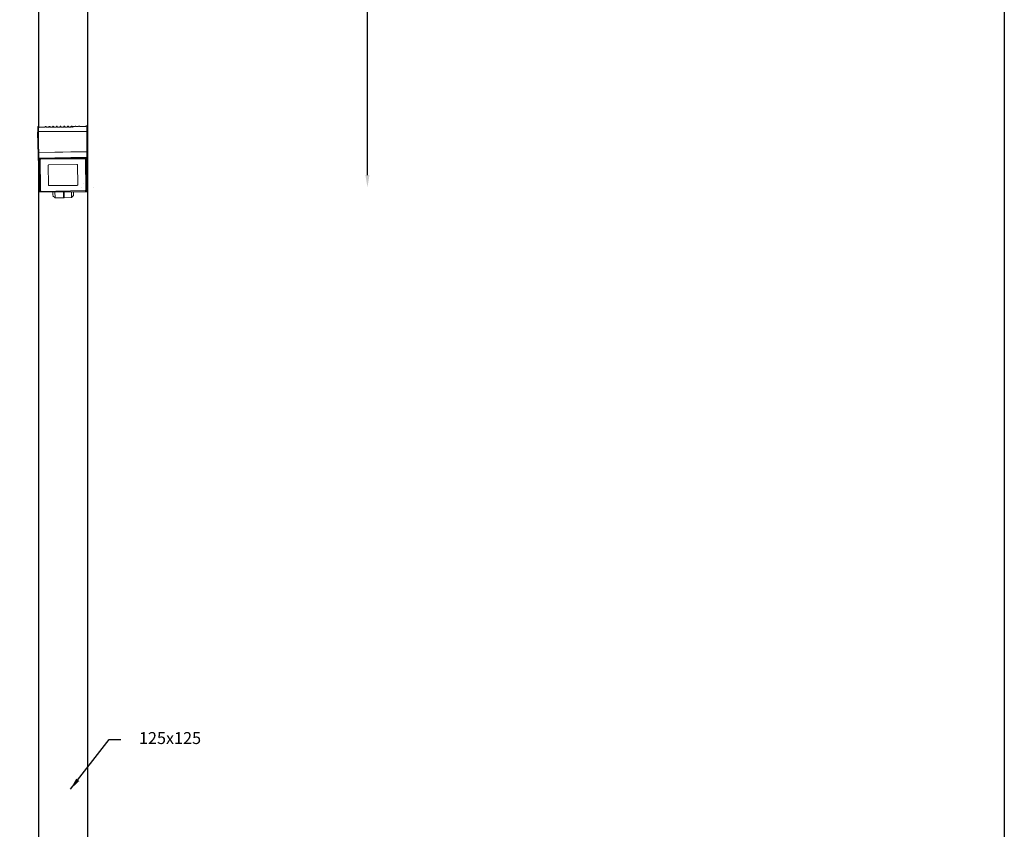
# Model space of a CAD drawing. Units: inches. Extents: x -4582 to 450, y -358 to 18272.
# Drawn here: x -2553 to -69, y 13077 to 15119 of the extents above; entities that cross this region are included whole.
import ezdxf

# ---------------------------------------------------------------- set-up
doc = ezdxf.new("R2010")
doc.units = ezdxf.units.IN
doc.header["$MEASUREMENT"] = 0
doc.layers.add('Layer 1', color=7, linetype='Continuous')
doc.dimstyles.new('50', dxfattribs={"dimscale": 12.5, "dimtxt": 2.5, "dimasz": 2.5, "dimexe": 1.25, "dimexo": 0.625, "dimtad": 0, "dimtih": 1, "dimtoh": 1, "dimdec": 0, "dimzin": 0, "dimdsep": 46, "dimlunit": 6, "dimtxsty": 'Standard', "dimcen": 2.5, "dimse1": 1, "dimse2": 1, "dimclrd": 5, "dimclre": 5, "dimclrt": 2, "dimadec": 0, "dimazin": 0, "dimtfac": 1, "dimtdec": 0, "dimtofl": 0, "dimtmove": 1, "dimatfit": 3, "dimfxl": 0, "dimtolj": 1, "dimtzin": 0, "dimarcsym": 0})
doc.dimstyles.new('RUNG', dxfattribs={"dimscale": 5, "dimtxt": 2.5, "dimasz": 2.5, "dimexe": 1.25, "dimexo": 0.625, "dimtad": 1, "dimtih": 1, "dimtoh": 1, "dimdec": 0, "dimzin": 0, "dimdsep": 46, "dimlunit": 6, "dimtxsty": 'Standard', "dimcen": 2.5, "dimse1": 1, "dimse2": 1, "dimclrd": 5, "dimclre": 5, "dimclrt": 2, "dimadec": 0, "dimazin": 0, "dimtfac": 1, "dimtdec": 0, "dimtofl": 0, "dimtmove": 0, "dimatfit": 2, "dimfxl": 0, "dimtolj": 1, "dimtzin": 0, "dimarcsym": 0})

# ---------------------------------------------------------------- blocks, each defined once
blk = doc.blocks.new('*D50')
at = {"color": 5, "lineweight": -2, "transparency": 16777216}
for p, q in [((-1675.4, 16664.7), (-1675.4, 15722)), ((-1675.4, 14727.2), (-1675.4, 15669.9))]:
    blk.add_line(p, q, dxfattribs=at)
at = {"color": 5, "transparency": 16777216}
for points in [[(-1680.6, 16664.7), (-1670.2, 16664.7), (-1675.4, 16696)], [(-1680.6, 14727.2), (-1670.2, 14727.2), (-1675.4, 14696)]]:
    blk.add_solid(points, dxfattribs=at)
at = {"layer": 'Defpoints', "color": 0, "transparency": 16777216}
for p in [(-2380.5, 16696), (-2380.5, 14696), (-1675.4, 14696)]:
    blk.add_point(p, dxfattribs=at)
at = {"color": 2, "transparency": 16777216, "insert": (-1675.4, 15696), "char_height": 31.25, "attachment_point": 5}
blk.add_mtext('\\A1;2,000', dxfattribs=at)

msp = doc.modelspace()

# ---------------------------------------------------------------- linework, layer by layer
msp.add_lwpolyline([(-4582, 18271.8), (-68.8, 18271.8), (-68.8, 8168.6), (-4582, 8168.6)], close=True)
at = {"layer": 'Layer 1', "lineweight": 9}
for points in [[(-2505.5, 14848.4), (-2505.5, 16693.9)], [(-2504.5, 14848.4), (-2504.5, 16693.9)], [(-2381.5, 14849.4), (-2381.5, 16693.9)], [(-2380.5, 14849.4), (-2380.5, 16693.9)], [(-2505.5, 8818.1), (-2505.5, 14856.6)], [(-2380.5, 8818.1), (-2380.5, 14857.6)], [(-2507.5, 14835.2), (-2507.5, 14835.2), (-2506.5, 14835.2), (-2506.5, 14836.2)], [(-2507.5, 14835.2), (-2505.5, 14748.8)], [(-2505.5, 14784.4), (-2507.5, 14835.2)], [(-2505.5, 14849.4), (-2505.5, 14849.4), (-2506.5, 14849.4), (-2506.5, 14848.4)], [(-2506.5, 14848.4), (-2506.5, 14848.4), (-2505.5, 14848.4)], [(-2506.5, 14836.2), (-2506.5, 14848.4)], [(-2383.5, 14837.2), (-2506.5, 14836.2)], [(-2505.5, 14837.2), (-2506.5, 14836.2)], [(-2506.5, 14836.2), (-2504.5, 14784.4)], [(-2506.5, 14836.2), (-2506.5, 14835.2)], [(-2505.5, 14849.4), (-2505.5, 14849.4), (-2505.5, 14848.4)], [(-2504.5, 14849.4), (-2505.5, 14848.4)], [(-2504.5, 14849.4), (-2505.5, 14849.4)], [(-2505.5, 14848.4), (-2505.5, 14837.2)], [(-2383.5, 14838.3), (-2505.5, 14837.2)], [(-2504.5, 14849.4), (-2504.5, 14849.4)], [(-2504.5, 14848.4), (-2504.5, 14848.4), (-2504.5, 14849.4)], [(-2504.5, 14848.4), (-2504.5, 14849.4)], [(-2504.5, 14848.4), (-2504.5, 14848.4), (-2504.5, 14849.4)], [(-2504.5, 14848.4), (-2504.5, 14848.4)], [(-2504.5, 14848.4), (-2504.5, 14848.4)], [(-2504.5, 14848.4), (-2504.5, 14848.4), (-2504.5, 14847.4), (-2503.4, 14847.4)], [(-2503.4, 14848.4), (-2503.4, 14848.4), (-2504.5, 14848.4)], [(-2503.4, 14848.4), (-2503.4, 14848.4), (-2503.4, 14847.4)], [(-2489.2, 14848.4), (-2503.4, 14847.4)], [(-2489.2, 14848.4), (-2503.4, 14848.4)], [(-2489.2, 14848.4), (-2489.2, 14848.4)], [(-2489.2, 14848.4), (-2488.2, 14848.4)], [(-2488.2, 14848.4), (-2488.2, 14848.4), (-2489.2, 14848.4)], [(-2488.2, 14849.4), (-2488.2, 14849.4)], [(-2488.2, 14849.4), (-2488.2, 14849.4), (-2488.2, 14848.4)], [(-2486.2, 14849.4), (-2488.2, 14849.4)], [(-2488.2, 14849.4), (-2488.2, 14848.4)], [(-2488.2, 14849.4), (-2488.2, 14849.4), (-2488.2, 14848.4)], [(-2486.2, 14849.4), (-2488.2, 14849.4)], [(-2488.2, 14848.4), (-2488.2, 14848.4)], [(-2488.2, 14848.4), (-2488.2, 14848.4)], [(-2486.2, 14849.4), (-2486.2, 14849.4)], [(-2486.2, 14849.4), (-2486.2, 14849.4), (-2486.2, 14848.4)], [(-2486.2, 14848.4), (-2486.2, 14849.4)], [(-2486.2, 14848.4), (-2486.2, 14849.4)], [(-2486.2, 14848.4), (-2486.2, 14848.4)], [(-2486.2, 14848.4), (-2486.2, 14848.4)], [(-2486.2, 14848.4), (-2486.2, 14848.4), (-2485.1, 14848.4)], [(-2485.1, 14848.4), (-2485.1, 14848.4), (-2486.2, 14848.4)], [(-2485.1, 14848.4), (-2485.1, 14848.4)], [(-2479.1, 14848.4), (-2485.1, 14848.4)], [(-2479.1, 14848.4), (-2485.1, 14848.4)], [(-2479.1, 14848.4), (-2479.1, 14849.4), (-2478, 14849.4)], [(-2478, 14849.4), (-2479.1, 14849.4), (-2479.1, 14848.4)], [(-2479.1, 14848.4), (-2479.1, 14848.4)], [(-2479.1, 14848.4), (-2479.1, 14848.4)], [(-2479.1, 14848.4), (-2479.1, 14848.4), (-2478, 14848.4)], [(-2479.1, 14848.4), (-2479.1, 14848.4), (-2478, 14848.4)], [(-2479.1, 14848.4), (-2479.1, 14848.4)], [(-2478, 14849.4), (-2478, 14849.4)], [(-2477, 14849.4), (-2478, 14849.4)], [(-2478, 14849.4), (-2478, 14848.4)], [(-2477, 14849.4), (-2478, 14849.4)], [(-2477, 14849.4), (-2477, 14849.4)], [(-2477, 14849.4), (-2477, 14849.4), (-2476, 14849.4), (-2476, 14848.4)], [(-2477, 14848.4), (-2477, 14849.4)], [(-2476, 14848.4), (-2476, 14849.4), (-2477, 14849.4)], [(-2477, 14848.4), (-2477, 14848.4), (-2476, 14848.4)], [(-2477, 14848.4), (-2477, 14848.4), (-2476, 14848.4)], [(-2476, 14848.4), (-2476, 14848.4)], [(-2476, 14848.4), (-2476, 14848.4)], [(-2469.9, 14848.4), (-2476, 14848.4)], [(-2476, 14848.4), (-2476, 14848.4)], [(-2469.9, 14848.4), (-2476, 14848.4)], [(-2468.9, 14850.5), (-2468.9, 14849.4), (-2469.9, 14849.4)], [(-2469.9, 14849.4), (-2469.9, 14849.4), (-2468.9, 14849.4)], [(-2469.9, 14848.4), (-2469.9, 14849.4)], [(-2469.9, 14848.4), (-2469.9, 14848.4), (-2468.9, 14849.4)], [(-2469.9, 14848.4), (-2469.9, 14848.4), (-2468.9, 14848.4), (-2468.9, 14849.4)], [(-2469.9, 14848.4), (-2469.9, 14848.4)], [(-2469.9, 14848.4), (-2469.9, 14848.4)], [(-2468.9, 14850.5), (-2468.9, 14849.4)], [(-2467.9, 14850.5), (-2468.9, 14850.5)], [(-2467.9, 14849.4), (-2468.9, 14849.4)], [(-2468.9, 14849.4), (-2468.9, 14849.4)], [(-2467.9, 14849.4), (-2467.9, 14849.4), (-2467.9, 14850.5)], [(-2466.9, 14849.4), (-2466.9, 14849.4), (-2467.9, 14850.5)], [(-2467.9, 14849.4), (-2467.9, 14849.4), (-2466.9, 14849.4)], [(-2467.9, 14849.4), (-2467.9, 14849.4), (-2466.9, 14849.4), (-2466.9, 14848.4)], [(-2467.9, 14849.4), (-2467.9, 14848.4), (-2466.9, 14848.4)], [(-2467.9, 14849.4), (-2467.9, 14849.4)], [(-2466.9, 14849.4), (-2466.9, 14848.4)], [(-2466.9, 14848.4), (-2466.9, 14848.4)], [(-2460.8, 14848.4), (-2466.9, 14848.4)], [(-2466.9, 14848.4), (-2466.9, 14848.4)], [(-2460.8, 14848.4), (-2466.9, 14848.4)], [(-2460.8, 14848.4), (-2460.8, 14848.4), (-2459.7, 14848.4), (-2459.7, 14849.4)], [(-2460.8, 14848.4), (-2460.8, 14848.4)], [(-2459.7, 14848.4), (-2459.7, 14848.4), (-2460.8, 14848.4)], [(-2459.7, 14850.5), (-2459.7, 14850.5), (-2459.7, 14849.4)], [(-2459.7, 14850.5), (-2459.7, 14850.5), (-2459.7, 14849.4)], [(-2457.7, 14850.5), (-2459.7, 14850.5)], [(-2459.7, 14849.4), (-2459.7, 14849.4)], [(-2459.7, 14848.4), (-2459.7, 14849.4)], [(-2459.7, 14848.4), (-2459.7, 14848.4), (-2459.7, 14849.4)], [(-2457.7, 14849.4), (-2459.7, 14849.4)], [(-2459.7, 14849.4), (-2459.7, 14849.4)], [(-2457.7, 14849.4), (-2457.7, 14849.4), (-2457.7, 14850.5)], [(-2457.7, 14849.4), (-2457.7, 14849.4), (-2457.7, 14850.5)], [(-2457.7, 14849.4), (-2457.7, 14848.4)], [(-2457.7, 14849.4), (-2457.7, 14849.4)], [(-2457.7, 14849.4), (-2457.7, 14849.4), (-2457.7, 14848.4)], [(-2457.7, 14849.4), (-2457.7, 14849.4), (-2457.7, 14848.4), (-2456.7, 14848.4)], [(-2457.7, 14849.4), (-2457.7, 14849.4)], [(-2456.7, 14848.4), (-2457.7, 14848.4)], [(-2456.7, 14848.4), (-2456.7, 14848.4)], [(-2451.6, 14848.4), (-2456.7, 14848.4)], [(-2451.6, 14848.4), (-2456.7, 14848.4)], [(-2451.6, 14848.4), (-2451.6, 14848.4), (-2450.6, 14848.4), (-2450.6, 14849.4)], [(-2451.6, 14848.4), (-2451.6, 14848.4)], [(-2450.6, 14848.4), (-2450.6, 14848.4), (-2451.6, 14848.4)], [(-2450.6, 14850.5), (-2450.6, 14850.5), (-2450.6, 14849.4)], [(-2450.6, 14850.5), (-2450.6, 14850.5), (-2450.6, 14849.4)], [(-2448.6, 14850.5), (-2450.6, 14850.5)], [(-2450.6, 14849.4), (-2450.6, 14849.4)], [(-2450.6, 14848.4), (-2450.6, 14849.4)], [(-2450.6, 14848.4), (-2450.6, 14848.4), (-2450.6, 14849.4)], [(-2448.6, 14849.4), (-2450.6, 14849.4)], [(-2450.6, 14849.4), (-2450.6, 14849.4)], [(-2448.6, 14849.4), (-2448.6, 14849.4), (-2448.6, 14850.5)], [(-2448.6, 14849.4), (-2448.6, 14849.4), (-2448.6, 14850.5)], [(-2448.6, 14849.4), (-2448.6, 14848.4)], [(-2448.6, 14849.4), (-2448.6, 14849.4)], [(-2448.6, 14849.4), (-2448.6, 14849.4), (-2448.6, 14848.4)], [(-2448.6, 14849.4), (-2448.6, 14849.4), (-2448.6, 14848.4), (-2447.6, 14848.4)], [(-2448.6, 14849.4), (-2448.6, 14849.4)], [(-2447.6, 14848.4), (-2447.6, 14848.4), (-2448.6, 14848.4)], [(-2447.6, 14848.4), (-2447.6, 14848.4)], [(-2442.5, 14848.4), (-2447.6, 14848.4)], [(-2442.5, 14848.4), (-2447.6, 14848.4)], [(-2442.5, 14848.4), (-2441.5, 14848.4), (-2441.5, 14849.4)], [(-2441.5, 14849.4), (-2441.5, 14849.4), (-2441.5, 14848.4), (-2442.5, 14848.4)], [(-2442.5, 14848.4), (-2442.5, 14848.4)], [(-2441.5, 14850.5), (-2441.5, 14850.5), (-2441.5, 14849.4)], [(-2441.5, 14850.5), (-2441.5, 14850.5), (-2441.5, 14849.4)], [(-2439.4, 14850.5), (-2441.5, 14850.5)], [(-2441.5, 14849.4), (-2441.5, 14849.4)], [(-2441.5, 14849.4), (-2441.5, 14849.4)], [(-2441.5, 14849.4), (-2441.5, 14849.4)], [(-2439.4, 14849.4), (-2441.5, 14849.4)], [(-2441.5, 14849.4), (-2441.5, 14849.4)], [(-2439.4, 14849.4), (-2439.4, 14850.5)], [(-2438.4, 14849.4), (-2438.4, 14849.4), (-2438.4, 14850.5), (-2439.4, 14850.5)], [(-2439.4, 14849.4), (-2439.4, 14849.4), (-2438.4, 14849.4)], [(-2439.4, 14849.4), (-2439.4, 14849.4), (-2438.4, 14849.4)], [(-2439.4, 14849.4), (-2439.4, 14849.4), (-2439.4, 14848.4), (-2438.4, 14848.4)], [(-2439.4, 14849.4), (-2439.4, 14849.4)], [(-2438.4, 14849.4), (-2438.4, 14849.4)], [(-2438.4, 14848.4), (-2438.4, 14848.4), (-2438.4, 14849.4)], [(-2438.4, 14848.4), (-2438.4, 14848.4)], [(-2432.3, 14848.4), (-2438.4, 14848.4)], [(-2432.3, 14848.4), (-2438.4, 14848.4)], [(-2431.3, 14850.5), (-2431.3, 14850.5), (-2432.3, 14850.5), (-2432.3, 14849.4)], [(-2432.3, 14849.4), (-2432.3, 14849.4), (-2431.3, 14849.4)], [(-2432.3, 14849.4), (-2432.3, 14849.4)], [(-2432.3, 14849.4), (-2432.3, 14849.4), (-2431.3, 14849.4)], [(-2432.3, 14848.4), (-2432.3, 14848.4), (-2432.3, 14849.4), (-2431.3, 14849.4)], [(-2432.3, 14849.4), (-2432.3, 14849.4), (-2432.3, 14848.4)], [(-2432.3, 14848.4), (-2432.3, 14848.4)], [(-2431.3, 14850.5), (-2431.3, 14850.5), (-2431.3, 14849.4)], [(-2430.3, 14850.5), (-2431.3, 14850.5)], [(-2430.3, 14849.4), (-2431.3, 14849.4)], [(-2431.3, 14849.4), (-2431.3, 14849.4)], [(-2430.3, 14849.4), (-2430.3, 14850.5)], [(-2429.3, 14849.4), (-2429.3, 14849.4), (-2429.3, 14850.5), (-2430.3, 14850.5)], [(-2430.3, 14849.4), (-2430.3, 14849.4), (-2429.3, 14849.4)], [(-2430.3, 14849.4), (-2430.3, 14849.4), (-2429.3, 14849.4)], [(-2430.3, 14849.4), (-2430.3, 14849.4), (-2429.3, 14849.4), (-2429.3, 14848.4)], [(-2430.3, 14849.4), (-2430.3, 14849.4)], [(-2429.3, 14849.4), (-2429.3, 14849.4)], [(-2429.3, 14848.4), (-2429.3, 14849.4)], [(-2423.2, 14849.4), (-2429.3, 14848.4)], [(-2429.3, 14848.4), (-2429.3, 14848.4)], [(-2423.2, 14848.4), (-2429.3, 14848.4)], [(-2423.2, 14849.4), (-2423.2, 14849.4), (-2422.2, 14849.4), (-2422.2, 14850.5)], [(-2422.2, 14850.5), (-2422.2, 14850.5), (-2423.2, 14850.5), (-2423.2, 14849.4)], [(-2423.2, 14849.4), (-2423.2, 14849.4), (-2423.2, 14848.4)], [(-2423.2, 14849.4), (-2423.2, 14849.4)], [(-2423.2, 14849.4), (-2423.2, 14849.4), (-2422.2, 14849.4)], [(-2423.2, 14848.4), (-2423.2, 14848.4), (-2423.2, 14849.4), (-2422.2, 14849.4)], [(-2423.2, 14849.4), (-2423.2, 14849.4)], [(-2422.2, 14850.5), (-2422.2, 14850.5)], [(-2420.1, 14850.5), (-2422.2, 14850.5)], [(-2422.2, 14850.5), (-2422.2, 14849.4)], [(-2420.1, 14850.5), (-2422.2, 14850.5)], [(-2420.1, 14850.5), (-2420.1, 14850.5)], [(-2420.1, 14850.5), (-2420.1, 14850.5), (-2420.1, 14849.4)], [(-2420.1, 14849.4), (-2420.1, 14850.5)], [(-2420.1, 14849.4), (-2420.1, 14849.4), (-2420.1, 14850.5)], [(-2420.1, 14849.4), (-2420.1, 14849.4)], [(-2420.1, 14849.4), (-2420.1, 14849.4)], [(-2420.1, 14849.4), (-2420.1, 14849.4), (-2420.1, 14848.4), (-2419.1, 14848.4)], [(-2419.1, 14849.4), (-2420.1, 14849.4)], [(-2419.1, 14848.4), (-2419.1, 14849.4)], [(-2414, 14849.4), (-2419.1, 14848.4)], [(-2414, 14849.4), (-2419.1, 14849.4)], [(-2414, 14849.4), (-2414, 14849.4)], [(-2414, 14849.4), (-2414, 14849.4), (-2413, 14849.4)], [(-2413, 14849.4), (-2413, 14849.4), (-2414, 14849.4)], [(-2413, 14850.5), (-2413, 14850.5)], [(-2413, 14849.4), (-2413, 14849.4), (-2413, 14850.5)], [(-2411, 14850.5), (-2413, 14850.5)], [(-2413, 14850.5), (-2413, 14849.4)], [(-2413, 14850.5), (-2413, 14850.5), (-2413, 14849.4)], [(-2411, 14850.5), (-2413, 14850.5)], [(-2413, 14849.4), (-2413, 14849.4)], [(-2413, 14849.4), (-2413, 14849.4)], [(-2411, 14850.5), (-2411, 14850.5)], [(-2411, 14850.5), (-2411, 14850.5), (-2411, 14849.4)], [(-2411, 14849.4), (-2411, 14850.5)], [(-2411, 14849.4), (-2411, 14850.5)], [(-2411, 14849.4), (-2411, 14849.4)], [(-2411, 14849.4), (-2411, 14849.4)], [(-2411, 14849.4), (-2411, 14849.4), (-2410, 14849.4)], [(-2410, 14849.4), (-2410, 14849.4), (-2411, 14849.4)], [(-2410, 14849.4), (-2410, 14849.4)], [(-2404.9, 14849.4), (-2410, 14849.4)], [(-2404.9, 14849.4), (-2410, 14849.4)], [(-2404.9, 14849.4), (-2404.9, 14849.4)], [(-2404.9, 14849.4), (-2403.9, 14849.4)], [(-2403.9, 14849.4), (-2403.9, 14849.4), (-2404.9, 14849.4)], [(-2403.9, 14850.5), (-2403.9, 14850.5)], [(-2403.9, 14849.4), (-2403.9, 14849.4), (-2403.9, 14850.5)], [(-2401.8, 14850.5), (-2403.9, 14850.5)], [(-2403.9, 14850.5), (-2403.9, 14849.4)], [(-2401.8, 14850.5), (-2403.9, 14850.5)], [(-2403.9, 14850.5), (-2403.9, 14850.5), (-2403.9, 14849.4)], [(-2403.9, 14849.4), (-2403.9, 14849.4)], [(-2403.9, 14849.4), (-2403.9, 14849.4)], [(-2401.8, 14850.5), (-2401.8, 14850.5)], [(-2400.8, 14849.4), (-2401.8, 14849.4), (-2401.8, 14850.5)], [(-2401.8, 14849.4), (-2401.8, 14850.5)], [(-2400.8, 14849.4), (-2401.8, 14850.5)], [(-2400.8, 14849.4), (-2400.8, 14849.4), (-2401.8, 14849.4)], [(-2401.8, 14849.4), (-2401.8, 14849.4), (-2400.8, 14849.4)], [(-2400.8, 14849.4), (-2400.8, 14849.4)], [(-2400.8, 14849.4), (-2400.8, 14849.4)], [(-2386.6, 14849.4), (-2400.8, 14849.4)], [(-2400.8, 14849.4), (-2400.8, 14849.4)], [(-2386.6, 14849.4), (-2400.8, 14849.4)], [(-2386.6, 14849.4), (-2385.6, 14849.4), (-2385.6, 14850.5)], [(-2386.6, 14849.4), (-2386.6, 14849.4)], [(-2385.6, 14849.4), (-2385.6, 14849.4), (-2386.6, 14849.4)], [(-2384.6, 14851.5), (-2384.6, 14851.5), (-2384.6, 14850.5), (-2385.6, 14850.5)], [(-2385.6, 14851.5), (-2385.6, 14851.5), (-2385.6, 14850.5)], [(-2385.6, 14850.5), (-2385.6, 14850.5)], [(-2385.6, 14849.4), (-2385.6, 14850.5)], [(-2385.6, 14850.5), (-2385.6, 14850.5), (-2385.6, 14849.4)], [(-2383.5, 14850.5), (-2385.6, 14850.5)], [(-2385.6, 14850.5), (-2385.6, 14850.5)], [(-2383.5, 14851.5), (-2384.6, 14851.5)], [(-2383.5, 14850.5), (-2383.5, 14850.5), (-2383.5, 14851.5)], [(-2382.5, 14849.4), (-2382.5, 14849.4), (-2382.5, 14850.5), (-2383.5, 14850.5), (-2383.5, 14851.5)], [(-2383.5, 14850.5), (-2383.5, 14850.5), (-2382.5, 14850.5), (-2382.5, 14849.4)], [(-2383.5, 14838.3), (-2383.5, 14850.5)], [(-2382.5, 14837.2), (-2382.5, 14837.2), (-2382.5, 14838.3), (-2383.5, 14838.3)], [(-2383.5, 14837.2), (-2383.5, 14837.2), (-2382.5, 14837.2)], [(-2383.5, 14786.4), (-2383.5, 14837.2)], [(-2382.5, 14849.4), (-2382.5, 14837.2)], [(-2381.5, 14749.9), (-2382.5, 14837.2)], [(-2382.5, 14837.2), (-2382.5, 14785.4)], [(-2382.5, 14837.2), (-2382.5, 14837.2)], [(-2505.5, 14784.4), (-2505.5, 14783.4)], [(-2504.5, 14784.4), (-2504.5, 14784.4), (-2505.5, 14784.4)], [(-2505.5, 14783.4), (-2505.5, 14783.4), (-2505.5, 14784.4), (-2504.5, 14784.4)], [(-2505.5, 14783.4), (-2504.5, 14697)], [(-2505.5, 14770.2), (-2505.5, 14783.4)], [(-2383.5, 14786.4), (-2504.5, 14784.4)], [(-2383.5, 14785.4), (-2504.5, 14784.4)], [(-2504.5, 14784.4), (-2504.5, 14770.2)], [(-2382.5, 14785.4), (-2382.5, 14785.4), (-2382.5, 14786.4), (-2383.5, 14786.4)], [(-2383.5, 14772.2), (-2383.5, 14785.4)], [(-2383.5, 14785.4), (-2383.5, 14785.4), (-2382.5, 14785.4), (-2382.5, 14784.4)], [(-2382.5, 14784.4), (-2382.5, 14785.4)], [(-2381.5, 14699), (-2382.5, 14784.4)], [(-2382.5, 14784.4), (-2382.5, 14771.2)], [(-2504.5, 14684.8), (-2505.5, 14770.2)], [(-2505.5, 14770.2), (-2505.5, 14770.2), (-2504.5, 14770.2)], [(-2505.5, 14770.2), (-2505.5, 14770.2), (-2505.5, 14769.2), (-2504.5, 14769.2)], [(-2504.5, 14770.2), (-2383.5, 14772.2)], [(-2383.5, 14771.2), (-2504.5, 14769.2)], [(-2504.5, 14770.2), (-2504.5, 14770.2), (-2504.5, 14769.2)], [(-2504.5, 14769.2), (-2503.4, 14683.8)], [(-2503.4, 14766.1), (-2503.4, 14767.1), (-2502.4, 14767.1), (-2502.4, 14768.2), (-2501.4, 14768.2), (-2500.4, 14768.2)], [(-2503.4, 14766.1), (-2503.4, 14766.1), (-2502.4, 14766.1), (-2502.4, 14767.1)], [(-2502.4, 14686.9), (-2503.4, 14766.1)], [(-2502.4, 14767.1), (-2502.4, 14767.1), (-2501.4, 14768.2), (-2500.4, 14768.2)], [(-2501.4, 14690.9), (-2502.4, 14767.1)], [(-2502.4, 14767.1), (-2501.4, 14687.9)], [(-2501.4, 14768.2), (-2500.4, 14690.9)], [(-2501.4, 14766.1), (-2501.4, 14768.2)], [(-2501.4, 14766.1), (-2501.4, 14766.1), (-2501.4, 14767.1), (-2500.4, 14767.1), (-2499.4, 14768.2)], [(-2499.4, 14767.1), (-2499.4, 14767.1), (-2500.4, 14767.1), (-2500.4, 14766.1), (-2501.4, 14766.1)], [(-2500.4, 14687.9), (-2501.4, 14766.1)], [(-2501.4, 14766.1), (-2500.4, 14686.9)], [(-2501.4, 14766.1), (-2501.4, 14766.1)], [(-2500.4, 14768.2), (-2387.6, 14770.2)], [(-2500.4, 14768.2), (-2387.6, 14770.2)], [(-2500.4, 14768.2), (-2500.4, 14768.2)], [(-2499.4, 14768.2), (-2388.6, 14769.2)], [(-2499.4, 14768.2), (-2499.4, 14768.2)], [(-2388.6, 14768.2), (-2499.4, 14767.1)], [(-2499.4, 14767.1), (-2499.4, 14768.2)], [(-2479.1, 14752.9), (-2408.9, 14753.9)], [(-2479.1, 14752.9), (-2408.9, 14753.9)], [(-2408.9, 14753.9), (-2407.9, 14753.9), (-2406.9, 14753.9), (-2406.9, 14752.9)], [(-2408.9, 14753.9), (-2407.9, 14753.9), (-2406.9, 14753.9), (-2406.9, 14752.9)], [(-2388.6, 14769.2), (-2388.6, 14770.2)], [(-2388.6, 14769.2), (-2388.6, 14768.2)], [(-2388.6, 14769.2), (-2387.6, 14769.2), (-2386.6, 14769.2), (-2386.6, 14768.2)], [(-2386.6, 14767.1), (-2386.6, 14767.1), (-2386.6, 14768.2), (-2387.6, 14768.2), (-2388.6, 14768.2)], [(-2387.6, 14770.2), (-2387.6, 14770.2)], [(-2387.6, 14770.2), (-2386.6, 14770.2), (-2385.6, 14769.2), (-2384.6, 14769.2), (-2384.6, 14768.2)], [(-2387.6, 14770.2), (-2387.6, 14770.2), (-2386.6, 14769.2), (-2385.6, 14769.2), (-2385.6, 14768.2)], [(-2386.6, 14769.2), (-2386.6, 14768.2)], [(-2386.6, 14768.2), (-2385.6, 14688.9)], [(-2386.6, 14768.2), (-2386.6, 14767.1)], [(-2385.6, 14688.9), (-2386.6, 14767.1)], [(-2385.6, 14691.9), (-2385.6, 14769.2)], [(-2385.6, 14769.2), (-2384.6, 14691.9)], [(-2384.6, 14688.9), (-2385.6, 14768.2)], [(-2385.6, 14768.2), (-2385.6, 14768.2), (-2384.6, 14768.2)], [(-2384.6, 14768.2), (-2383.5, 14687.9)], [(-2383.5, 14772.2), (-2383.5, 14772.2), (-2382.5, 14772.2), (-2382.5, 14771.2)], [(-2383.5, 14772.2), (-2383.5, 14772.2), (-2383.5, 14771.2)], [(-2382.5, 14685.8), (-2383.5, 14771.2)], [(-2383.5, 14771.2), (-2383.5, 14771.2), (-2382.5, 14771.2)], [(-2382.5, 14771.2), (-2381.5, 14685.8)], [(-2505.5, 14748.8), (-2504.5, 14698)], [(-2481.1, 14751.9), (-2481.1, 14751.9), (-2480.1, 14751.9), (-2480.1, 14752.9), (-2479.1, 14752.9)], [(-2481.1, 14751.9), (-2481.1, 14751.9), (-2480.1, 14751.9), (-2480.1, 14752.9), (-2479.1, 14752.9)], [(-2480.1, 14702.1), (-2481.1, 14751.9)], [(-2480.1, 14702.1), (-2481.1, 14751.9)], [(-2406.9, 14752.9), (-2405.9, 14703.1)], [(-2406.9, 14752.9), (-2405.9, 14703.1)], [(-2381.5, 14700.1), (-2381.5, 14749.9)], [(-2391.7, 14706.2), (-2391.7, 14706.2)], [(-2381.5, 14681.8), (-2381.5, 14710.2)], [(-2504.5, 14697), (-2504.5, 14684.8)], [(-2504.5, 14684.8), (-2504.5, 14684.8), (-2504.5, 14683.8), (-2503.4, 14683.8)], [(-2504.5, 14684.8), (-2504.5, 14684.8), (-2504.5, 14683.8), (-2503.4, 14683.8)], [(-2504.5, 8818.1), (-2504.5, 14683.8)], [(-2503.4, 14683.8), (-2382.5, 14685.8)], [(-2503.4, 14683.8), (-2382.5, 14684.8)], [(-2503.4, 14683.8), (-2503.4, 14683.8)], [(-2502.4, 14686.9), (-2502.4, 14686.9), (-2501.4, 14686.9), (-2501.4, 14687.9)], [(-2499.4, 14684.8), (-2499.4, 14684.8), (-2500.4, 14684.8), (-2501.4, 14684.8), (-2501.4, 14685.8), (-2502.4, 14685.8), (-2502.4, 14686.9)], [(-2500.4, 14688.9), (-2500.4, 14689.9), (-2501.4, 14689.9), (-2501.4, 14690.9)], [(-2501.4, 14690.9), (-2501.4, 14690.9), (-2500.4, 14690.9)], [(-2501.4, 14687.9), (-2501.4, 14690.9)], [(-2501.4, 14687.9), (-2501.4, 14686.9), (-2500.4, 14686.9), (-2500.4, 14685.8), (-2499.4, 14685.8)], [(-2500.4, 14690.9), (-2500.4, 14690.9), (-2500.4, 14689.9)], [(-2498.4, 14685.8), (-2498.4, 14685.8), (-2499.4, 14686.9), (-2500.4, 14686.9), (-2500.4, 14687.9)], [(-2500.4, 14686.9), (-2500.4, 14687.9)], [(-2500.4, 14686.9), (-2500.4, 14686.9), (-2499.4, 14686.9), (-2499.4, 14685.8), (-2498.4, 14685.8)], [(-2499.4, 14685.8), (-2386.6, 14687.9)], [(-2499.4, 14685.8), (-2499.4, 14685.8)], [(-2499.4, 14684.8), (-2499.4, 14684.8), (-2499.4, 14685.8)], [(-2386.6, 14685.8), (-2499.4, 14684.8)], [(-2498.4, 14685.8), (-2387.6, 14687.9)], [(-2498.4, 14685.8), (-2498.4, 14685.8)], [(-2478, 14701.1), (-2478, 14701.1), (-2479.1, 14701.1), (-2480.1, 14701.1), (-2480.1, 14702.1)], [(-2478, 14701.1), (-2478, 14701.1), (-2479.1, 14701.1), (-2480.1, 14701.1), (-2480.1, 14702.1)], [(-2407.9, 14701.1), (-2478, 14701.1)], [(-2407.9, 14701.1), (-2478, 14701.1)], [(-2468.9, 14682.8), (-2468.9, 14683.8)], [(-2468.9, 14682.8), (-2468.9, 14682.8)], [(-2468.9, 14682.8), (-2468.9, 14682.8)], [(-2468.9, 14682.8), (-2468.9, 14681.8)], [(-2468.9, 14679.7), (-2468.9, 14681.8)], [(-2468.9, 14679.7), (-2468.9, 14679.7)], [(-2468.9, 14679.7), (-2468.9, 14679.7)], [(-2468.9, 14679.7), (-2468.9, 14679.7)], [(-2468.9, 14677.7), (-2468.9, 14679.7)], [(-2463.8, 14683.8), (-2463.8, 14683.8), (-2463.8, 14680.8), (-2463.8, 14678.7), (-2462.8, 14676.7), (-2462.8, 14674.7), (-2462.8, 14672.6), (-2462.8, 14671.6), (-2462.8, 14670.6), (-2462.8, 14669.6)], [(-2442.5, 14684.8), (-2442.5, 14683.8), (-2441.5, 14683.8), (-2440.4, 14682.8)], [(-2442.5, 14682.8), (-2441.5, 14684.8)], [(-2442.5, 14682.8), (-2442.5, 14683.8), (-2442.5, 14684.8)], [(-2441.5, 14682.8), (-2442.5, 14683.8)], [(-2440.4, 14682.8), (-2441.5, 14681.8), (-2442.5, 14681.8), (-2442.5, 14680.8)], [(-2440.4, 14680.8), (-2442.5, 14682.8)], [(-2442.5, 14678.7), (-2442.5, 14679.7), (-2442.5, 14680.8), (-2442.5, 14681.8), (-2442.5, 14682.8)], [(-2442.5, 14680.8), (-2442.5, 14680.8), (-2441.5, 14679.7), (-2440.4, 14678.7)], [(-2442.5, 14678.7), (-2440.4, 14680.8)], [(-2441.5, 14683.8), (-2441.5, 14682.8)], [(-2440.4, 14684.8), (-2440.4, 14684.8), (-2440.4, 14683.8), (-2440.4, 14682.8)], [(-2440.4, 14682.8), (-2440.4, 14682.8), (-2440.4, 14681.8), (-2440.4, 14680.8), (-2440.4, 14679.7), (-2440.4, 14678.7)], [(-2422.2, 14670.6), (-2422.2, 14670.6), (-2422.2, 14671.6), (-2422.2, 14672.6), (-2422.2, 14673.6), (-2422.2, 14674.7), (-2422.2, 14676.7), (-2422.2, 14678.7), (-2422.2, 14681.8), (-2422.2, 14683.8), (-2422.2, 14684.8)], [(-2417.1, 14675.7), (-2417.1, 14675.7), (-2417.1, 14676.7), (-2417.1, 14677.7), (-2417.1, 14679.7), (-2417.1, 14680.8), (-2417.1, 14682.8), (-2417.1, 14684.8)], [(-2405.9, 14703.1), (-2405.9, 14703.1), (-2405.9, 14702.1), (-2406.9, 14702.1), (-2407.9, 14702.1), (-2407.9, 14701.1)], [(-2405.9, 14703.1), (-2405.9, 14703.1), (-2405.9, 14702.1), (-2406.9, 14702.1), (-2407.9, 14702.1), (-2407.9, 14701.1)], [(-2395.7, 14696), (-2395.7, 14696)], [(-2385.6, 14688.9), (-2385.6, 14688.9), (-2385.6, 14687.9), (-2386.6, 14687.9), (-2387.6, 14687.9)], [(-2387.6, 14687.9), (-2386.6, 14687.9), (-2385.6, 14687.9), (-2385.6, 14688.9)], [(-2387.6, 14687.9), (-2387.6, 14687.9)], [(-2386.6, 14687.9), (-2386.6, 14687.9), (-2385.6, 14687.9), (-2384.6, 14687.9), (-2384.6, 14688.9)], [(-2386.6, 14687.9), (-2386.6, 14687.9)], [(-2386.6, 14685.8), (-2386.6, 14685.8), (-2386.6, 14686.9), (-2386.6, 14687.9)], [(-2383.5, 14687.9), (-2383.5, 14687.9), (-2383.5, 14686.9), (-2384.6, 14686.9), (-2385.6, 14685.8), (-2386.6, 14685.8)], [(-2384.6, 14691.9), (-2384.6, 14691.9), (-2384.6, 14690.9), (-2385.6, 14690.9)], [(-2385.6, 14691.9), (-2385.6, 14691.9)], [(-2385.6, 14691.9), (-2384.6, 14691.9)], [(-2385.6, 14688.9), (-2385.6, 14688.9)], [(-2384.6, 14691.9), (-2384.6, 14688.9)], [(-2384.6, 14688.9), (-2384.6, 14688.9), (-2383.5, 14687.9)], [(-2382.5, 14685.8), (-2382.5, 14684.8)], [(-2382.5, 14685.8), (-2382.5, 14685.8), (-2381.5, 14685.8)], [(-2382.5, 14684.8), (-2382.5, 14684.8), (-2381.5, 14684.8), (-2381.5, 14685.8)], [(-2381.5, 14685.8), (-2381.5, 14699)], [(-2381.5, 8818.1), (-2381.5, 14684.8)], [(-2367.3, 14696), (-2367.3, 14696)], [(-2468.9, 14677.7), (-2468.9, 14677.7)], [(-2468.9, 14677.7), (-2468.9, 14677.7)], [(-2468.9, 14677.7), (-2468.9, 14677.7)], [(-2468.9, 14676.7), (-2468.9, 14677.7)], [(-2468.9, 14676.7), (-2468.9, 14676.7)], [(-2468.9, 14676.7), (-2468.9, 14676.7)], [(-2468.9, 14676.7), (-2468.9, 14676.7)], [(-2468.9, 14675.7), (-2468.9, 14675.7)], [(-2468.9, 14675.7), (-2468.9, 14675.7)], [(-2468.9, 14675.7), (-2468.9, 14675.7)], [(-2468.9, 14675.7), (-2468.9, 14675.7)], [(-2468.9, 14674.7), (-2462.8, 14669.6)], [(-2462.8, 14669.6), (-2442.5, 14669.6)], [(-2440.4, 14678.7), (-2441.5, 14678.7), (-2442.5, 14677.7)], [(-2440.4, 14677.7), (-2442.5, 14678.7)], [(-2442.5, 14675.7), (-2442.5, 14676.7), (-2442.5, 14677.7), (-2442.5, 14678.7)], [(-2442.5, 14677.7), (-2442.5, 14676.7), (-2441.5, 14676.7), (-2440.4, 14675.7)], [(-2442.5, 14675.7), (-2440.4, 14677.7)], [(-2440.4, 14675.7), (-2441.5, 14675.7), (-2442.5, 14674.7)], [(-2440.4, 14674.7), (-2442.5, 14675.7)], [(-2442.5, 14673.6), (-2442.5, 14673.6), (-2442.5, 14674.7), (-2442.5, 14675.7)], [(-2442.5, 14674.7), (-2441.5, 14674.7), (-2441.5, 14673.6), (-2440.4, 14673.6)], [(-2442.5, 14673.6), (-2440.4, 14674.7)], [(-2440.4, 14673.6), (-2441.5, 14672.6), (-2442.5, 14672.6)], [(-2440.4, 14672.6), (-2442.5, 14673.6)], [(-2442.5, 14671.6), (-2442.5, 14671.6), (-2442.5, 14672.6), (-2442.5, 14673.6)], [(-2442.5, 14672.6), (-2441.5, 14672.6), (-2441.5, 14671.6), (-2440.4, 14671.6)], [(-2442.5, 14671.6), (-2440.4, 14672.6)], [(-2440.4, 14671.6), (-2441.5, 14671.6), (-2442.5, 14670.6)], [(-2440.4, 14670.6), (-2442.5, 14671.6)], [(-2442.5, 14670.6), (-2442.5, 14670.6), (-2442.5, 14671.6)], [(-2442.5, 14670.6), (-2441.5, 14670.6), (-2440.4, 14670.6)], [(-2441.5, 14670.6), (-2442.5, 14670.6)], [(-2442.5, 14670.6), (-2440.4, 14670.6)], [(-2442.5, 14669.6), (-2442.5, 14669.6), (-2442.5, 14670.6)], [(-2442.5, 14669.6), (-2441.5, 14669.6)], [(-2440.4, 14670.6), (-2441.5, 14670.6)], [(-2441.5, 14669.6), (-2441.5, 14669.6), (-2440.4, 14669.6)], [(-2440.4, 14678.7), (-2440.4, 14678.7), (-2440.4, 14677.7), (-2440.4, 14676.7), (-2440.4, 14675.7)], [(-2440.4, 14675.7), (-2440.4, 14675.7), (-2440.4, 14674.7), (-2440.4, 14673.6)], [(-2440.4, 14673.6), (-2440.4, 14673.6), (-2440.4, 14672.6), (-2440.4, 14671.6)], [(-2440.4, 14671.6), (-2440.4, 14671.6), (-2440.4, 14670.6)], [(-2440.4, 14670.6), (-2440.4, 14670.6), (-2440.4, 14669.6)], [(-2440.4, 14669.6), (-2422.2, 14670.6)], [(-2422.2, 14670.6), (-2417.1, 14675.7)]]:
    msp.add_lwpolyline(points, dxfattribs=at)

# ---------------------------------------------------------------- texts
at = {"color": 2, "lineweight": 25, "insert": (-2095.1, 13307.2), "char_height": 30, "attachment_point": 6}
msp.add_mtext('\\A1;125x125', dxfattribs=at)

# ---------------------------------------------------------------- dimensions: what is measured, and where the dimension line sits
at = {"color": 5}
dim = msp.add_linear_dim(base=(-1675.4, 14696), p1=(-2380.5, 16696), p2=(-2380.5, 14696), angle=90, dimstyle='50', dxfattribs=at)
dim.commit()
dim.dimension.update_dxf_attribs({"geometry": '*D50', "text_midpoint": (-1675.4, 15696)})

# ---------------------------------------------------------------- leaders
at = {"color": 0, "lineweight": 25}
msp.add_leader([(-2424.5, 13178.1), (-2327.2, 13304), (-2297.2, 13304)], dimstyle='RUNG', override={"dimscale": 12, "dimdec": 0}, dxfattribs=at)

doc.saveas('drawing.dxf')
